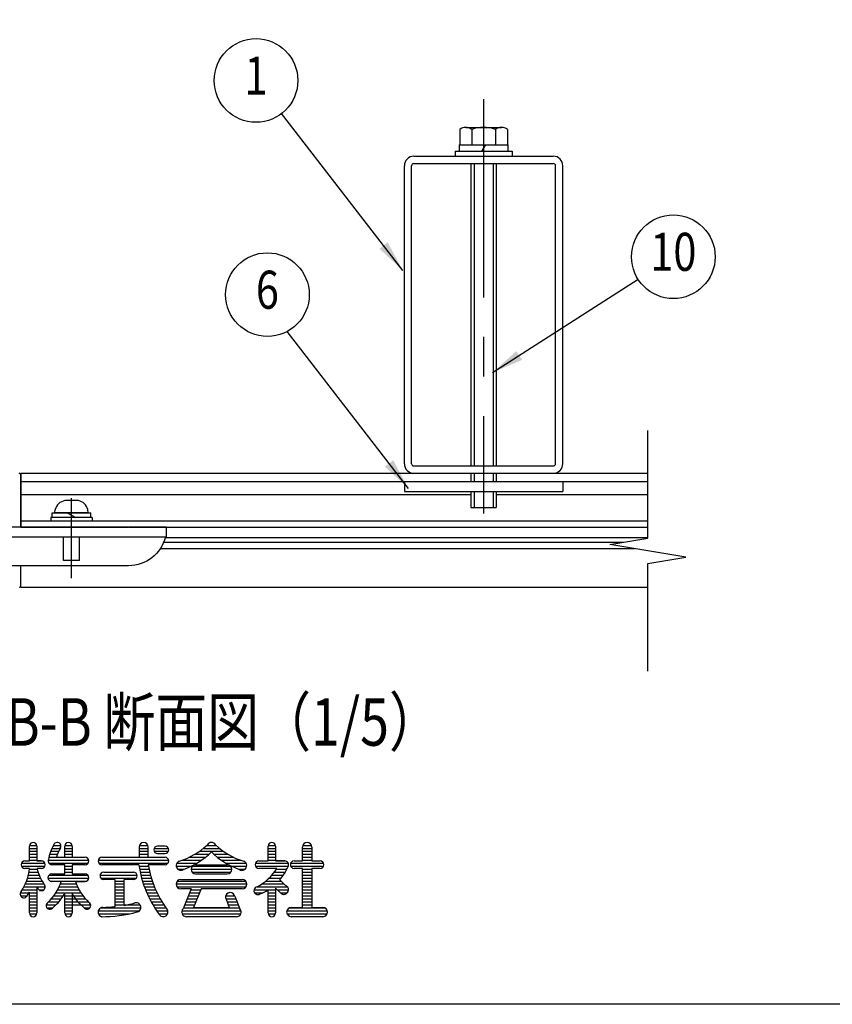
# Model space of a CAD drawing. Units: millimetres. Extents: x 0 to 9250, y 0 to 6675.
# Drawn here: x 1050 to 2332, y 0 to 1553 of the extents above; entities that cross this region are included whole.
import ezdxf
from ezdxf.enums import TextEntityAlignment as Align

# ---------------------------------------------------------------- set-up
doc = ezdxf.new("R2010")
doc.units = ezdxf.units.MM
doc.header["$LTSCALE"] = 250
doc.linetypes.add('CENTER', pattern=[2, 1.25, -0.25, 0.25, -0.25])
for name, color, linetype in [('CENTER', 3, 'CENTER'), ('MOJI', 6, 'Continuous'), ('SJC', 1, 'Continuous'), ('SUNPOU', 4, 'Continuous'), ('ZWAKU', 7, 'Continuous')]:
    doc.layers.add(name, color=color, linetype=linetype)
doc.styles.add('EXT08', font='ROMANS', dxfattribs={"width": 0.8, "bigfont": 'EXTFONT'})
doc.styles.get("Standard").update_dxf_attribs({"font": 'arial.ttf'})
doc.dimstyles.new('SJC', dxfattribs={"dimtxt": 0.18, "dimasz": 0.18, "dimexe": 0.18, "dimexo": 0.0625, "dimgap": 0.09, "dimtad": 0, "dimtih": 1, "dimtoh": 1, "dimdec": 4, "dimzin": 0, "dimdsep": 46, "dimtxsty": 'Standard', "dimcen": 0.09, "dimadec": 0, "dimazin": 0, "dimtfac": 1, "dimtdec": 4, "dimtofl": 0, "dimtmove": 0, "dimatfit": 3, "dimfxl": 1, "dimtolj": 1, "dimtzin": 0, "dimarcsym": 0})

# ---------------------------------------------------------------- blocks, each defined once
blk = doc.blocks.new('CALCOMP_TECHJET720A3')
at = {"layer": 'ZWAKU', "color": 2}
blk.add_lwpolyline([(0, 0), (0, 267), (370, 267), (370, 0)], close=True, dxfattribs=at)

msp = doc.modelspace()

# ---------------------------------------------------------------- linework, layer by layer
at = {"layer": 'CENTER'}
for p, q in [((1782.036351, 1427.71189), (1782.036351, 774.264402)), ((1132.036412, 672.249858), (1132.036412, 798.49128))]:
    msp.add_line(p, q, dxfattribs=at)
at = {"layer": 'MOJI', "linetype": 'Continuous'}
for p, q in [((1065.634719, 226.116994), (1065.634719, 249.554494)), ((1065.753103, 250.726369), (1077.235086, 250.726369)), ((1077.353469, 249.554494), (1077.353469, 226.116994)), ((1103.621195, 250.726369), (1115.321023, 250.726369)), ((1121.298782, 231.976369), (1121.298782, 249.554494)), ((1121.417165, 250.726369), (1132.899148, 250.726369)), ((1133.017532, 249.554494), (1133.017532, 231.976369)), ((1238.977354, 250.726369), (1252.643647, 250.726369)), ((1279.501907, 249.554494), (1267.783157, 249.554494)), ((1345.910948, 250.726369), (1360.138149, 250.726369)), ((1442.099563, 226.116994), (1442.099563, 249.554494)), ((1442.217947, 250.726369), (1453.69993, 250.726369)), ((1453.818313, 249.554494), (1453.818313, 226.116994)), ((1496.789854, 250.726369), (1510.456147, 250.726369)), ((1065.634719, 246.038869), (1077.353469, 246.038869)), ((1065.634719, 241.351369), (1077.353469, 241.351369)), ((1065.634719, 236.663869), (1077.353469, 236.663869)), ((1097.611468, 236.663869), (1109.959305, 236.663869)), ((1099.201625, 241.351369), (1111.937729, 241.351369)), ((1101.191327, 246.038869), (1114.267532, 246.038869)), ((1121.298782, 246.038869), (1133.017532, 246.038869)), ((1121.298782, 241.351369), (1133.017532, 241.351369)), ((1121.298782, 236.663869), (1133.017532, 236.663869)), ((1238.486282, 248.08965), (1238.486282, 231.976369)), ((1238.486282, 246.038869), (1253.134719, 246.038869)), ((1238.486282, 241.351369), (1253.134719, 241.351369)), ((1238.486282, 236.663869), (1253.134719, 236.663869)), ((1253.134719, 231.976369), (1253.134719, 248.08965)), ((1262.412951, 246.038869), (1284.872113, 246.038869)), ((1262.412951, 241.351369), (1284.872113, 241.351369)), ((1267.783157, 237.835744), (1279.501907, 237.835744)), ((1326.623631, 236.663869), (1348.779313, 236.663869)), ((1333.813959, 241.351369), (1371.67423, 241.351369)), ((1339.972663, 246.038869), (1365.515526, 246.038869)), ((1356.708876, 236.663869), (1378.864558, 236.663869)), ((1442.099563, 246.038869), (1453.818313, 246.038869)), ((1442.099563, 241.351369), (1453.818313, 241.351369)), ((1442.099563, 236.663869), (1453.818313, 236.663869)), ((1496.298782, 226.116994), (1496.298782, 248.08965)), ((1496.298782, 246.038869), (1510.654251, 246.038869)), ((1496.298782, 241.351369), (1510.947219, 241.351369)), ((1496.298782, 236.663869), (1510.947219, 236.663869)), ((1510.947219, 248.08965), (1510.947219, 226.116994)), ((1052.940295, 222.601369), (1090.047894, 222.601369)), ((1052.940295, 217.913869), (1090.047894, 217.913869)), ((1058.310501, 226.116994), (1065.634719, 226.116994)), ((1065.634719, 231.976369), (1077.353469, 231.976369)), ((1065.634719, 227.288869), (1077.353469, 227.288869)), ((1077.353469, 226.116994), (1084.677688, 226.116994)), ((1084.677688, 226.116994), (1077.353469, 226.116994)), ((1095.342947, 227.288869), (1159.266336, 227.288869)), ((1096.391937, 231.976369), (1153.525344, 231.976369)), ((1096.396438, 222.601369), (1158.212844, 222.601369)), ((1121.298782, 220.257619), (1101.083938, 220.257619)), ((1108.45943, 231.976369), (1121.298782, 231.976369)), ((1121.298782, 205.609182), (1121.298782, 220.257619)), ((1121.298782, 217.913869), (1133.017532, 217.913869)), ((1133.017532, 231.976369), (1151.81765, 231.976369)), ((1153.525344, 220.257619), (1133.017532, 220.257619)), ((1133.017532, 220.257619), (1133.017532, 205.609182)), ((1174.033157, 227.288869), (1285.242898, 227.288869)), ((1175.205032, 222.601369), (1284.189407, 222.601369)), ((1179.892532, 231.976369), (1279.501907, 231.976369)), ((1179.892532, 231.976369), (1238.486282, 231.976369)), ((1238.334502, 220.257619), (1179.892532, 220.257619)), ((1238.674223, 217.913869), (1253.507284, 217.913869)), ((1253.134719, 231.976369), (1279.501907, 231.976369)), ((1279.501907, 220.257619), (1253.134719, 220.257619)), ((1297.080032, 217.913869), (1321.174636, 217.913869)), ((1298.14815, 222.601369), (1329.93077, 222.601369)), ((1306.777135, 227.288869), (1337.17416, 227.288869)), ((1317.948475, 231.976369), (1343.371637, 231.976369)), ((1322.471545, 217.913869), (1383.016644, 217.913869)), ((1327.841751, 220.257619), (1377.646438, 220.257619)), ((1362.116552, 231.976369), (1387.539713, 231.976369)), ((1368.314029, 227.288869), (1398.711054, 227.288869)), ((1375.557418, 222.601369), (1407.340039, 222.601369)), ((1384.313553, 217.913869), (1408.355231, 217.913869)), ((1422.08092, 222.601369), (1473.836957, 222.601369)), ((1422.08092, 217.913869), (1473.538568, 217.913869)), ((1427.451126, 226.116994), (1434.775344, 226.116994)), ((1429.908367, 226.116994), (1442.099563, 226.116994)), ((1442.099563, 231.976369), (1453.818313, 231.976369)), ((1442.099563, 227.288869), (1453.818313, 227.288869)), ((1453.818313, 226.116994), (1468.466751, 226.116994)), ((1468.466751, 226.116994), (1453.818313, 226.116994)), ((1477.744982, 222.601369), (1529.501019, 222.601369)), ((1477.744982, 217.913869), (1529.501019, 217.913869)), ((1483.115188, 226.116994), (1496.298782, 226.116994)), ((1496.298782, 231.976369), (1510.947219, 231.976369)), ((1496.298782, 227.288869), (1510.947219, 227.288869)), ((1510.947219, 226.116994), (1524.130813, 226.116994)), ((1065.634719, 214.398244), (1058.310501, 214.398244)), ((1065.634719, 214.398244), (1058.310501, 214.398244)), ((1063.960562, 203.851369), (1081.096543, 203.851369)), ((1064.892237, 208.538869), (1079.396797, 208.538869)), ((1065.523063, 213.226369), (1078.033237, 213.226369)), ((1084.677688, 214.398244), (1077.7426, 214.398244)), ((1084.677688, 214.398244), (1077.7426, 214.398244)), ((1096.606539, 203.851369), (1157.709775, 203.851369)), ((1100.790969, 205.609182), (1121.298782, 205.609182)), ((1121.298782, 213.226369), (1133.017532, 213.226369)), ((1121.298782, 208.538869), (1133.017532, 208.538869)), ((1133.017532, 205.609182), (1153.525344, 205.609182)), ((1177.081228, 203.851369), (1235.438211, 203.851369)), ((1182.822219, 208.538869), (1229.697219, 208.538869)), ((1182.822219, 208.538869), (1229.697219, 208.538869)), ((1239.454312, 213.226369), (1254.36337, 213.226369)), ((1240.370203, 208.538869), (1255.369539, 208.538869)), ((1241.424158, 203.851369), (1256.528811, 203.851369)), ((1299.644072, 213.226369), (1309.85046, 213.226369)), ((1320.517532, 213.226369), (1384.964795, 213.226369)), ((1321.982376, 208.538869), (1383.505813, 208.538869)), ((1327.841751, 205.609182), (1377.646438, 205.609182)), ((1395.637729, 213.226369), (1405.844117, 213.226369)), ((1448.55013, 214.398244), (1427.451126, 214.398244)), ((1434.775344, 214.398244), (1427.451126, 214.398244)), ((1456.122365, 214.398244), (1446.883225, 214.398244)), ((1456.122365, 214.398244), (1446.883225, 214.398244)), ((1448.357005, 203.851369), (1466.210757, 203.851369)), ((1452.136777, 208.538869), (1469.143691, 208.538869)), ((1455.384457, 213.226369), (1471.65503, 213.226369)), ((1496.298782, 214.398244), (1483.115188, 214.398244)), ((1496.298782, 152.874807), (1496.298782, 214.398244)), ((1496.298782, 213.226369), (1510.947219, 213.226369)), ((1496.298782, 208.538869), (1510.947219, 208.538869)), ((1496.298782, 203.851369), (1510.947219, 203.851369)), ((1524.130813, 214.398244), (1510.947219, 214.398244)), ((1510.947219, 214.398244), (1510.947219, 152.874807)), ((1059.219996, 189.788869), (1088.509767, 189.788869)), ((1061.143767, 194.476369), (1085.613202, 194.476369)), ((1062.716515, 199.163869), (1083.157439, 199.163869)), ((1094.960965, 199.163869), (1159.355349, 199.163869)), ((1098.236927, 194.476369), (1156.079387, 194.476369)), ((1115.905703, 193.890432), (1100.790969, 193.890432)), ((1114.472805, 189.788869), (1139.843509, 189.788869)), ((1153.525344, 193.890432), (1138.410611, 193.890432)), ((1138.410611, 193.890432), (1153.525344, 193.890432)), ((1178.134719, 199.163869), (1234.384719, 199.163869)), ((1200.400344, 196.820119), (1182.822219, 196.820119)), ((1200.400344, 196.820119), (1200.400344, 154.004855)), ((1200.400344, 194.476369), (1215.048782, 194.476369)), ((1200.400344, 189.788869), (1215.048782, 189.788869)), ((1215.048782, 156.093867), (1215.048782, 196.820119)), ((1229.697219, 196.820119), (1215.048782, 196.820119)), ((1242.618838, 199.163869), (1257.844766, 199.163869)), ((1243.957344, 194.476369), (1259.321602, 194.476369)), ((1245.443261, 189.788869), (1260.964217, 189.788869)), ((1297.080032, 189.788869), (1408.408157, 189.788869)), ((1299.034045, 194.476369), (1406.454144, 194.476369)), ((1304.404251, 196.820119), (1401.083938, 196.820119)), ((1432.409223, 189.788869), (1467.304403, 189.788869)), ((1438.715625, 194.476369), (1462.265896, 194.476369)), ((1443.938327, 199.163869), (1462.797792, 199.163869)), ((1460.381542, 196.22945), (1469.783837, 187.482164)), ((1496.298782, 199.163869), (1510.947219, 199.163869)), ((1496.298782, 194.476369), (1510.947219, 194.476369)), ((1496.298782, 189.788869), (1510.947219, 189.788869)), ((1051.713901, 175.726369), (1077.353469, 175.726369)), ((1051.831189, 171.038869), (1062.036467, 171.038869)), ((1054.188024, 180.413869), (1077.353469, 180.413869)), ((1056.915047, 185.101369), (1090.537063, 185.101369)), ((1065.634719, 144.085744), (1065.634719, 176.68978)), ((1065.634719, 171.038869), (1077.353469, 171.038869)), ((1077.353469, 185.458812), (1077.353469, 144.085744)), ((1081.162063, 180.413869), (1088.193313, 180.413869)), ((1104.088403, 171.038869), (1119.135774, 171.038869)), ((1107.360472, 175.726369), (1146.955842, 175.726369)), ((1110.145377, 180.413869), (1144.170936, 180.413869)), ((1112.501967, 185.101369), (1141.814347, 185.101369)), ((1121.298782, 144.085744), (1121.298782, 174.630526)), ((1121.298782, 171.038869), (1150.227911, 171.038869)), ((1133.017532, 174.630526), (1133.017532, 144.085744)), ((1200.400344, 185.101369), (1215.048782, 185.101369)), ((1200.400344, 180.413869), (1215.048782, 180.413869)), ((1200.400344, 175.726369), (1215.048782, 175.726369)), ((1200.400344, 171.038869), (1215.048782, 171.038869)), ((1247.080709, 185.101369), (1262.778289, 185.101369)), ((1248.874407, 180.413869), (1264.7704, 180.413869)), ((1250.829753, 175.726369), (1266.948169, 175.726369)), ((1252.95292, 171.038869), (1269.320433, 171.038869)), ((1298.544876, 185.101369), (1406.943313, 185.101369)), ((1320.517532, 182.171682), (1304.404251, 182.171682)), ((1320.517532, 182.171682), (1307.889569, 150.601773)), ((1316.064407, 171.038869), (1331.841257, 171.038869)), ((1317.939407, 175.726369), (1333.716257, 175.726369)), ((1319.814407, 180.413869), (1335.591257, 180.413869)), ((1336.294382, 182.171682), (1324.575632, 152.874807)), ((1401.083938, 182.171682), (1336.294382, 182.171682)), ((1375.302688, 171.038869), (1389.365188, 171.038869)), ((1419.946576, 180.413869), (1453.818313, 180.413869)), ((1420.93735, 175.726369), (1433.156679, 175.726369)), ((1424.817247, 185.101369), (1472.861282, 185.101369)), ((1442.099563, 144.085744), (1442.099563, 180.561619)), ((1442.099563, 175.726369), (1453.818313, 175.726369)), ((1442.099563, 171.038869), (1453.818313, 171.038869)), ((1453.818313, 183.128304), (1453.818313, 144.085744)), ((1453.818313, 183.128304), (1461.137542, 176.318968)), ((1456.736008, 180.413869), (1474.320264, 180.413869)), ((1461.631701, 175.726369), (1472.372113, 175.726369)), ((1496.298782, 185.101369), (1510.947219, 185.101369)), ((1496.298782, 180.413869), (1510.947219, 180.413869)), ((1496.298782, 175.726369), (1510.947219, 175.726369)), ((1496.298782, 171.038869), (1510.947219, 171.038869)), ((1065.634719, 166.351369), (1077.353469, 166.351369)), ((1065.634719, 161.663869), (1077.353469, 161.663869)), ((1065.634719, 156.976369), (1077.353469, 156.976369)), ((1092.12029, 156.976369), (1107.541102, 156.976369)), ((1095.705479, 161.663869), (1112.056484, 161.663869)), ((1100.245243, 166.351369), (1115.8801, 166.351369)), ((1121.298782, 166.351369), (1154.071071, 166.351369)), ((1121.298782, 161.663869), (1158.610835, 161.663869)), ((1121.298782, 156.976369), (1162.196023, 156.976369)), ((1200.400344, 166.351369), (1215.048782, 166.351369)), ((1200.400344, 161.663869), (1215.048782, 161.663869)), ((1200.400344, 156.976369), (1240.159812, 156.976369)), ((1255.250972, 166.351369), (1271.897468, 166.351369)), ((1257.732007, 161.663869), (1274.691278, 161.663869)), ((1260.405344, 156.976369), (1277.71596, 156.976369)), ((1310.439407, 156.976369), (1326.216257, 156.976369)), ((1312.314407, 161.663869), (1328.091257, 161.663869)), ((1314.189407, 166.351369), (1329.966257, 166.351369)), ((1375.500791, 166.351369), (1391.298782, 166.351369)), ((1375.754075, 165.771012), (1380.912557, 152.874807)), ((1377.396932, 161.663869), (1393.173782, 161.663869)), ((1379.271932, 156.976369), (1395.048782, 156.976369)), ((1389.648348, 170.477454), (1397.59862, 150.601773)), ((1442.099563, 166.351369), (1453.818313, 166.351369)), ((1442.099563, 161.663869), (1453.818313, 161.663869)), ((1442.099563, 156.976369), (1453.818313, 156.976369)), ((1496.298782, 166.351369), (1510.947219, 166.351369)), ((1496.298782, 161.663869), (1510.947219, 161.663869)), ((1496.298782, 156.976369), (1510.947219, 156.976369)), ((1065.634719, 152.288869), (1077.353469, 152.288869)), ((1065.634719, 147.601369), (1077.353469, 147.601369)), ((1065.753103, 142.913869), (1077.235086, 142.913869)), ((1093.173782, 152.288869), (1102.548782, 152.288869)), ((1121.298782, 152.288869), (1133.017532, 152.288869)), ((1121.298782, 147.601369), (1133.017532, 147.601369)), ((1121.417165, 142.913869), (1132.899148, 142.913869)), ((1152.180702, 152.288869), (1161.142532, 152.288869)), ((1174.326126, 147.601369), (1239.174568, 147.601369)), ((1174.524229, 142.913869), (1223.992841, 142.913869)), ((1178.48688, 152.288869), (1241.392494, 152.288869)), ((1263.281744, 152.288869), (1280.988195, 152.288869)), ((1266.373704, 147.601369), (1283.896438, 147.601369)), ((1269.695831, 142.913869), (1283.698335, 142.913869)), ((1306.162063, 147.601369), (1399.326126, 147.601369)), ((1306.360166, 142.913869), (1399.128022, 142.913869)), ((1308.564407, 152.288869), (1396.923782, 152.288869)), ((1324.575632, 152.874807), (1380.912557, 152.874807)), ((1442.099563, 152.288869), (1453.818313, 152.288869)), ((1442.099563, 147.601369), (1453.818313, 147.601369)), ((1442.217947, 142.913869), (1453.69993, 142.913869)), ((1471.689407, 147.601369), (1535.556594, 147.601369)), ((1471.88751, 142.913869), (1535.358491, 142.913869)), ((1475.850161, 152.288869), (1531.39584, 152.288869)), ((1478.720657, 152.874807), (1496.298782, 152.874807)), ((1510.947219, 152.874807), (1528.525344, 152.874807)), ((1392.294876, 138.226369), (1313.193313, 138.226369)), ((1528.525344, 138.226369), (1478.720657, 138.226369))]:
    msp.add_line(p, q, dxfattribs=at)
for centre, radius, start, end in [((1071.494094, 249.554494), 5.859375, 0, 180), ((1162.314407, 217.327932), 67.530355, 149.662532, 170.529467), ((1109.580032, 249.554494), 5.859375, 324.806492, 161.259775), ((1127.158157, 249.554494), 5.859375, 0, 180), ((1245.810501, 248.08965), 7.324219, 0, 180), ((1267.783157, 243.695119), 5.859375, 90, 270), ((1279.501907, 243.695119), 5.859375, 270, 90), ((1269.073387, 332.800795), 112.046147, 286.999151, 313.609841), ((1352.744094, 248.08965), 7.324219, 90, 150.705328), ((1352.744094, 248.08965), 7.324219, 29.294672, 90), ((1436.414802, 332.800795), 112.046147, 226.390159, 253.000849), ((1447.958938, 249.554494), 5.859375, 0, 180), ((1503.623001, 248.08965), 7.324219, 0, 180), ((1162.314407, 217.327932), 55.811605, 148.975095, 164.783788), ((1272.722887, 318.942415), 112.046147, 288.68395, 315.576103), ((1432.765302, 318.942415), 112.046147, 224.423897, 251.31605), ((1058.310501, 220.257619), 5.859375, 90, 270), ((1084.677688, 220.257619), 5.859375, 270, 90), ((1101.083938, 226.116994), 5.859375, 156.649355, 270), ((1153.525344, 226.116994), 5.859375, 270, 90), ((1179.892532, 226.116994), 5.859375, 90, 270), ((1406.580805, 243.448031), 169.837021, 187.847974, 217.017495), ((1406.580805, 243.448031), 155.188584, 188.594113, 216.996183), ((1279.501907, 226.116994), 5.859375, 270, 90), ((1304.404251, 218.792775), 7.324219, 110.569615, 305.108521), ((1327.841751, 212.9334), 7.324219, 90, 270), ((1377.646438, 212.9334), 7.324219, 270, 90), ((1401.083938, 218.792775), 7.324219, 234.891479, 69.430385), ((1427.451126, 220.257619), 5.859375, 90, 270), ((1468.466751, 220.257619), 5.859375, 329.950167, 90), ((1483.115188, 220.257619), 5.859375, 90, 270), ((1524.130813, 220.257619), 5.859375, 270, 90), ((989.752701, 221.03706), 76.171875, 325.527302, 355), ((1151.81765, 232.147653), 76.171875, 193.474812, 214.472698), ((1100.790969, 199.749807), 5.859375, 90, 270), ((1153.525344, 199.749807), 5.859375, 270, 90), ((1182.822219, 202.679494), 5.859375, 90, 270), ((1229.697219, 202.679494), 5.859375, 270, 90), ((1387.505573, 256.786664), 80.653842, 297.555976, 328.294061), ((1399.344381, 248.950482), 80.653842, 319.181088, 336.912768), ((1084.677688, 185.101369), 5.859375, 213.632792, 42.148714), ((1043.308576, 216.951472), 76.171875, 312.465208, 342.377146), ((1211.007738, 216.951472), 76.171875, 197.622854, 227.534792), ((1304.404251, 189.4959), 7.324219, 90, 270), ((1401.083938, 189.4959), 7.324219, 270, 90), ((1467.001907, 180.706838), 7.324219, 216.804791, 67.677082), ((1056.892663, 173.990777), 5.859375, 137.851286, 326.367208), ((989.752701, 221.03706), 87.890625, 325.073565, 329.696955), ((1151.81765, 232.147653), 87.890625, 212.087601, 214.926435), ((1054.989472, 212.116923), 76.171875, 309.063075, 330.519382), ((1199.326842, 212.116923), 76.171875, 209.480618, 230.936925), ((1382.333938, 168.988088), 7.324219, 11.309932, 206.055282), ((1382.333938, 168.988088), 7.324219, 11.509274, 197.547537), ((1425.986282, 179.241994), 6.152344, 100.953629, 302.93404), ((1399.344381, 248.950482), 80.653842, 291.826416, 302.012698), ((1097.861282, 155.804494), 5.859375, 122.240723, 331.103398), ((1156.455032, 155.804494), 5.859375, 208.896602, 57.759277), ((1178.730597, 358.359001), 205.499866, 280.179404, 284.959567), ((1234.091751, 152.874807), 7.324219, 282.249695, 108.417184), ((1071.494094, 144.085744), 5.859375, 180, 0), ((1127.158157, 144.085744), 5.859375, 180, 0), ((1181.357376, 145.550588), 7.324219, 90, 271.414377), ((1178.730597, 358.359001), 220.148304, 270, 284.984143), ((1178.730597, 358.359001), 205.499866, 270.732393, 276.053034), ((1276.865188, 145.550588), 7.324219, 216.47043, 36.068024), ((1313.193313, 145.550588), 7.324219, 136.397181, 270), ((1392.294876, 145.550588), 7.324219, 270, 43.602819), ((1392.294876, 145.550588), 7.324219, 270, 43.602819), ((1447.958938, 144.085744), 5.859375, 180, 0), ((1478.720657, 145.550588), 7.324219, 90, 270), ((1528.525344, 145.550588), 7.324219, 270, 90)]:
    msp.add_arc(centre, radius, start, end, dxfattribs=at)
at = {"layer": 'SJC'}
for p, q in [((1753.890525, 1383.308527), (1810.182177, 1383.308527)), ((1744.508584, 1379.89378), (1744.508584, 1355.808527)), ((1763.272467, 1379.89378), (1763.272467, 1355.808527)), ((1800.800235, 1379.89378), (1800.800235, 1355.808527)), ((1819.564118, 1379.89378), (1819.564118, 1355.808527)), ((1743.536351, 1355.808527), (1820.536351, 1355.808527)), ((1743.536351, 1355.808527), (1743.536351, 1345.808527)), ((1744.508584, 1355.808527), (1819.564118, 1355.808527)), ((1785.126441, 1355.808527), (1778.703018, 1345.808527)), ((1820.536351, 1355.808527), (1820.536351, 1345.808527)), ((1737.036351, 1345.808527), (1827.036351, 1345.808527)), ((1737.036351, 1345.808527), (1737.036351, 1337.808527)), ((1737.036351, 1337.808527), (1827.036351, 1337.808527)), ((1737.036351, 1337.808527), (1827.036351, 1337.808527)), ((1743.536351, 1345.808527), (1820.536351, 1345.808527)), ((1827.036351, 1345.808527), (1827.036351, 1337.808527)), ((1762.036351, 1326.308527), (1762.036351, 849.308527)), ((1767.036351, 1326.308527), (1767.036351, 849.308527)), ((1797.036351, 1326.308527), (1797.036351, 849.308527)), ((1802.036351, 1326.308527), (1802.036351, 849.308527)), ((1052.036351, 837.808527), (2041.03587, 837.808527)), ((1052.036351, 837.808527), (1052.036351, 752.808527)), ((1052.036351, 752.808527), (1052.036351, 835.308527)), ((1052.036351, 824.808527), (2041.03587, 824.808527)), ((1657.036351, 824.808527), (1657.036351, 808.808527)), ((1658.036351, 824.808527), (1908.036351, 824.808527)), ((1762.036351, 837.808527), (1762.036351, 824.808527)), ((1767.036351, 837.808527), (1767.036351, 824.808527)), ((1797.036351, 837.808527), (1797.036351, 824.808527)), ((1802.036351, 837.808527), (1802.036351, 824.808527)), ((1907.036351, 824.808527), (1907.036351, 808.808527)), ((1657.036351, 808.808527), (1907.036351, 808.808527)), ((1762.036351, 808.808527), (1762.036351, 783.808527)), ((1767.036351, 808.808527), (1767.036351, 783.808527)), ((1797.036351, 808.808527), (1797.036351, 783.808527)), ((1802.036351, 808.808527), (1802.036351, 783.808527)), ((1052.036351, 804.308527), (1762.036351, 804.308527)), ((1140.820073, 794.808527), (1123.252752, 794.808527)), ((1802.036351, 804.308527), (2041.03587, 804.308527)), ((1105.786412, 775.308527), (1106.231681, 780.397974)), ((1158.286412, 775.308527), (1157.841144, 780.397974)), ((1762.036351, 783.808527), (1802.036351, 783.808527)), ((1052.036351, 762.808527), (1093.036412, 762.808527)), ((1074.536351, 762.808527), (1139.536351, 762.808527)), ((1164.536351, 767.808527), (1099.536351, 767.808527)), ((1099.536351, 767.808527), (1099.536351, 762.808527)), ((1101.536412, 767.808527), (1101.536412, 775.308527)), ((1101.536412, 775.308527), (1162.536412, 775.308527)), ((1138.786412, 767.808527), (1101.536412, 767.808527)), ((1158.286412, 775.308527), (1105.786412, 775.308527)), ((1122.036412, 762.808527), (1192.036412, 762.808527)), ((1125.286412, 775.308527), (1138.786412, 767.808527)), ((1162.536412, 767.808527), (1162.536412, 775.308527)), ((1164.536351, 767.808527), (1164.536351, 762.808527)), ((1175.536351, 762.808527), (1240.536351, 762.808527)), ((1223.036412, 762.808527), (2041.03587, 762.808527)), ((1282.036412, 752.808527), (1032.036412, 752.808527)), ((1052.036351, 752.808527), (1093.036412, 752.808527)), ((1092.036412, 752.808527), (1222.036412, 752.808527)), ((1223.036412, 752.808527), (2041.03587, 752.808527)), ((1282.036412, 736.808527), (1282.036412, 752.808527)), ((1279.999795, 736.308527), (2041.03587, 736.308527)), ((1280.131195, 736.808527), (1282.036412, 736.808527)), ((1272.146286, 718.808527), (2020.03587, 718.808527)), ((1277.453034, 728.808527), (2002.03587, 728.808527)), ((1144.536412, 700.308527), (1119.536412, 700.308527)), ((1222.03647, 691.808624), (1032.036412, 691.808527)), ((1052.036351, 660.308527), (1052.036351, 691.808517)), ((1052.036351, 657.808527), (1052.036351, 691.808517)), ((1052.036351, 657.808527), (2041.03587, 657.808527))]:
    msp.add_line(p, q, dxfattribs=at)
at = {"layer": 'SJC', "ltscale": 0.03}
for p, q in [((1672.036351, 1337.808527), (1892.036351, 1337.808527)), ((1657.036351, 852.808527), (1657.036351, 1322.808527)), ((1668.536351, 852.808527), (1668.536351, 1322.808527)), ((1672.036351, 1326.308527), (1892.036351, 1326.308527)), ((1895.536351, 852.808527), (1895.536351, 1322.808527)), ((1907.036351, 852.808527), (1907.036351, 1322.808527)), ((1672.036351, 849.308527), (1892.036351, 849.308527)), ((1672.036351, 837.808527), (1892.036351, 837.808527))]:
    msp.add_line(p, q, dxfattribs=at)
at = {"layer": 'SJC', "ltscale": 10}
for p, q in [((1280.131195, 736.808527), (1032.036412, 736.808527)), ((1119.536412, 700.308527), (1119.536412, 736.808527)), ((1144.536412, 700.308527), (1144.536412, 736.808527))]:
    msp.add_line(p, q, dxfattribs=at)
at = {"layer": 'SJC'}
for centre, radius, start, end in [((1753.890525, 1368.712817), 14.595711, 50, 130), ((1782.036351, 1330.047806), 53.260721, 69.37179, 110.62821), ((1810.182177, 1368.712817), 14.595711, 50, 130), ((1049.536351, 835.308527), 2.5, 0, 90), ((1125.135335, 775.457585), 19.538566, 101.382934, 165.353585), ((1123.252752, 784.808527), 10, 90, 101.382934), ((1140.820073, 784.808527), 10, 78.617066, 90), ((1138.93749, 775.457585), 19.538566, 14.646415, 78.617066), ((1049.536351, 660.308527), 2.5, 270, 0)]:
    msp.add_arc(centre, radius, start, end, dxfattribs=at)
at = {"layer": 'SJC', "ltscale": 0.03}
for centre, radius, start, end in [((1672.036351, 1322.808527), 15, 90, 180), ((1892.036351, 1322.808527), 15, 0, 90), ((1672.036351, 1322.808527), 3.5, 90, 180), ((1892.036351, 1322.808527), 3.5, 0, 90), ((1672.036351, 852.808527), 15, 180, 270), ((1672.036351, 852.808527), 3.5, 180, 270), ((1892.036351, 852.808527), 15, 270, 0), ((1892.036351, 852.808527), 3.5, 270, 0)]:
    msp.add_arc(centre, radius, start, end, dxfattribs=at)
at = {"layer": 'SJC', "extrusion": (6.12323e-17, -6.12323e-17, -1)}
msp.add_arc((-1222.03647, 751.808624), 60, 194.477608, 270, dxfattribs=at)
at = {"layer": 'SUNPOU'}
for p, q in [((2041.03587, 735.308527), (2041.03587, 905.308527)), ((1981.03587, 725.308527), (2041.03587, 735.308527)), ((2041.03587, 715.308527), (1981.03587, 725.308527)), ((2101.03587, 705.308527), (2041.03587, 715.308527)), ((2041.03587, 695.308527), (2101.03587, 705.308527)), ((2041.03587, 525.308527), (2041.03587, 695.308527))]:
    msp.add_line(p, q, dxfattribs=at)
for centre in [(1423.072486, 1457.317635), (2081.385411, 1179.290469), (1441.014159, 1119.521925)]:
    msp.add_circle(centre, 66, dxfattribs=at)

# ---------------------------------------------------------------- block references
at = {"layer": 'ZWAKU', "xscale": 25, "yscale": 25, "zscale": 25}
msp.add_blockref('CALCOMP_TECHJET720A3', (0, 0), dxfattribs=at)

# ---------------------------------------------------------------- texts
at = {"layer": 'MOJI', "style": 'EXT08', "width": 0.8}
msp.add_text('B-B 断面図（1/5）', height=75, dxfattribs=at).set_placement((1028.109784, 407.930933))
at = {"layer": 'SUNPOU', "style": 'EXT08', "width": 0.8}
for s, p in [('1', (1423.072486, 1457.317635)), ('10', (2081.385411, 1179.290469)), ('6', (1441.014159, 1119.521925))]:
    msp.add_text(s, height=60, dxfattribs=at).set_placement(p, align=Align.MIDDLE)

# ---------------------------------------------------------------- leaders
at = {"layer": 'SUNPOU'}
for points in [[(1654.807768, 1157.438504), (1463.429166, 1405.09371)], [(1796.150512, 996.482729), (2025.818277, 1143.677358)], [(1663.509919, 813.662574), (1472.131317, 1061.31778)]]:
    msp.add_leader(points, dimstyle='SJC', override={"dimscale": 25, "dimtxt": 3, "dimasz": 2, "dimexe": 1, "dimexo": 1, "dimgap": 1.2, "dimtad": 1, "dimtih": 0, "dimtoh": 0, "dimdec": 2, "dimzin": 8, "dimtxsty": 'EXT08', "dimtofl": 1, "dimtmove": 2}, dxfattribs=at)

doc.saveas('drawing.dxf')
